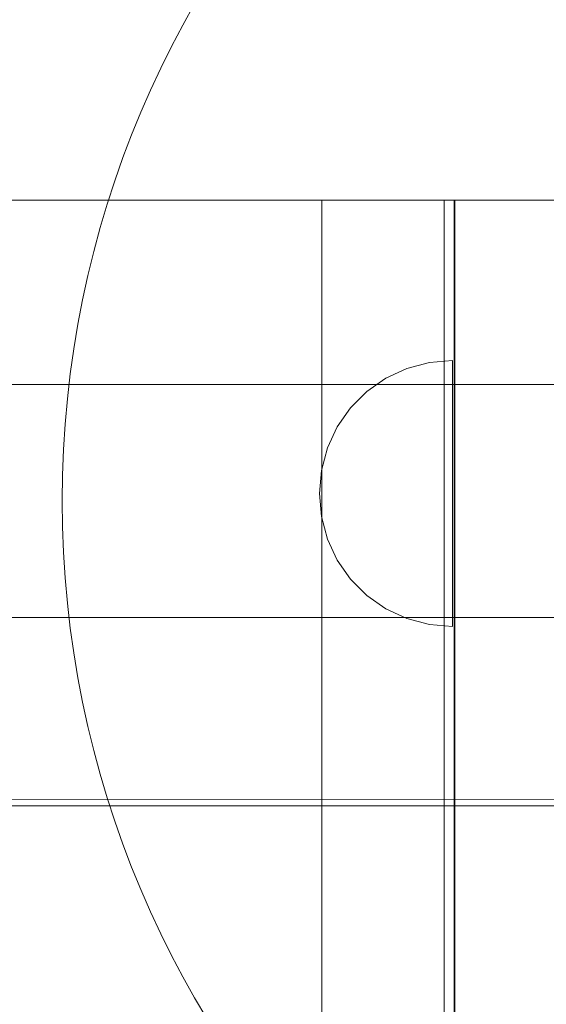
# Model space of a CAD drawing. Units: millimetres. Extents: x -2489 to 5476, y -10279 to -5618.
# Drawn here: x 3106 to 3185, y -7239 to -7091 of the extents above; entities that cross this region are included whole.
import ezdxf

# ---------------------------------------------------------------- set-up
doc = ezdxf.new("R2010")
doc.units = ezdxf.units.MM
doc.header["$MEASUREMENT"] = 0
doc.layers.add('STREFA', color=7, linetype='Continuous')
doc.layers.add('STREFA_Nr_pióra__7', color=7, linetype='Continuous', lineweight=18)
doc.layers.add('ZESTAW_Nr_pióra__7', color=7, linetype='Continuous', lineweight=18)
doc.styles.add('GENERATED_STYLE_1', font='txt')
doc.dimstyles.new('GENERATED_STYLE__2', dxfattribs={"dimtxt": 150, "dimasz": 91.78744, "dimexe": 0.18, "dimexo": 0, "dimgap": 0.09, "dimtad": 0, "dimdec": 0, "dimlfac": 0.1, "dimzin": 0, "dimdsep": 46, "dimtxsty": 'GENERATED_STYLE_1', "dimblk": 'ARROWHEAD_5', "dimblk1": 'ARROWHEAD_5', "dimblk2": 'ARROWHEAD_5', "dimcen": 0.09, "dimclrd": 7, "dimclre": 7, "dimclrt": 7, "dimazin": 0, "dimtfac": 1, "dimtdec": 4, "dimtmove": 0, "dimatfit": 3, "dimfxl": 0, "dimtolj": 1, "dimtzin": 0, "dimarcsym": 0})

# ---------------------------------------------------------------- blocks, each defined once
blk = doc.blocks.new('*D3')
at = {"layer": 'STREFA', "linetype": 'Continuous', "lineweight": 0, "true_color": 0x000000}
for points in [[(5385.41, -5618.21), (5360.41, -5711.51), (5410.41, -5711.51)], [(5385.41, -9518.21), (5410.41, -9424.91), (5360.41, -9424.91)]]:
    blk.add_hatch(color=18, dxfattribs=at).paths.add_polyline_path(points)
at = {"layer": 'STREFA_Nr_pióra__7', "linetype": 'Continuous'}
for p, q in [((5475.99, -5618.21), (5294.83, -5618.21)), ((5385.41, -5618.21), (5360.41, -5711.51)), ((5385.41, -5618.21), (5410.41, -5711.51)), ((5410.41, -5711.51), (5360.41, -5711.51)), ((5385.41, -7373.43), (5385.41, -5711.51)), ((5385.41, -9424.91), (5385.41, -7762.99)), ((5385.41, -9518.21), (5360.41, -9424.91)), ((5360.41, -9424.91), (5410.41, -9424.91)), ((5385.41, -9518.21), (5410.41, -9424.91)), ((5475.99, -9518.21), (5294.83, -9518.21))]:
    blk.add_line(p, q, dxfattribs=at)
at = {"layer": 'STREFA_Nr_pióra__7', "insert": (5460.41, -7738.96), "char_height": 150, "attachment_point": 7, "rotation": 90, "style": 'GENERATED_STYLE_1'}
blk.add_mtext('\\A1;{\\fArial|b0|i0|c238|p38;390}', dxfattribs=at)
blk = doc.blocks.new('ARROWHEAD_5')
at = {"color": 0, "linetype": 'Continuous', "lineweight": 0}
blk.add_line((0, 0), (-1, 0), dxfattribs=at)
blk.add_solid([(-1, 0.2679), (0, 0), (-1, -0.2679), (-1, 0.2679)], dxfattribs=at)

msp = doc.modelspace()

# ---------------------------------------------------------------- linework, layer by layer
at = {"layer": 'ZESTAW_Nr_pióra__7', "linetype": 'Continuous'}
for p, q in [((3307.16, -7118), (2407.12, -7118)), ((3215.82, -7118), (2498.18, -7118)), ((3171.2, -7118), (3151.2, -7118)), ((3151.2, -7118), (3151.2, -7118.2)), ((3151.2, -7118.2), (3151.2, -7331.35)), ((3171.09, -7118), (3169.59, -7118)), ((3169.59, -7118), (3169.7, -8018.02)), ((3171.2, -8018.02), (3171.09, -7118)), ((3216.09, -7118), (3171.09, -7118)), ((3171.2, -8018.02), (3171.09, -7118)), ((3171.2, -7118.2), (3171.2, -7118)), ((3171.2, -8018.02), (3171.2, -7118.2)), ((3160.85, -7144.74), (3164.01, -7143.27)), ((3164.01, -7143.27), (3167.38, -7142.37)), ((3167.38, -7142.37), (3170.85, -7142.06)), ((3170.85, -7142.37), (3170.85, -7142.06)), ((3170.85, -7143.27), (3170.85, -7142.37)), ((3170.85, -7144.74), (3170.85, -7143.27)), ((3158, -7146.74), (3160.85, -7144.74)), ((3170.85, -7146.74), (3170.85, -7144.74)), ((3216.94, -7145.68), (2506.94, -7145.68)), ((3155.53, -7149.21), (3158, -7146.74)), ((3170.85, -7149.21), (3170.85, -7146.74)), ((3153.53, -7152.06), (3155.53, -7149.21)), ((3170.85, -7152.06), (3170.85, -7149.21)), ((3152.06, -7155.22), (3153.53, -7152.06)), ((3170.85, -7155.22), (3170.85, -7152.06)), ((3151.16, -7158.59), (3152.06, -7155.22)), ((3170.85, -7158.59), (3170.85, -7155.22)), ((3150.85, -7162.06), (3151.16, -7158.59)), ((3170.85, -7162.06), (3170.85, -7158.59)), ((3150.85, -7162.06), (3151.16, -7165.54)), ((3170.85, -7165.54), (3170.85, -7162.06)), ((3151.16, -7165.54), (3152.06, -7168.91)), ((3170.85, -7168.91), (3170.85, -7165.54)), ((3152.06, -7168.91), (3153.53, -7172.06)), ((3170.85, -7172.06), (3170.85, -7168.91)), ((3153.53, -7172.06), (3155.53, -7174.92)), ((3170.85, -7174.92), (3170.85, -7172.06)), ((3155.53, -7174.92), (3158, -7177.39)), ((3170.85, -7177.39), (3170.85, -7174.92)), ((3158, -7177.39), (3160.85, -7179.39)), ((3170.85, -7179.39), (3170.85, -7177.39)), ((3160.85, -7179.39), (3164.01, -7180.86)), ((3170.85, -7180.86), (3170.85, -7179.39)), ((2506.94, -7180.68), (3216.94, -7180.68)), ((3164.01, -7180.86), (3167.38, -7181.76)), ((3167.38, -7181.76), (3170.85, -7182.06)), ((3170.85, -7181.76), (3170.85, -7180.86)), ((3170.85, -7182.06), (3170.85, -7181.76)), ((2498.18, -7207.98), (3216.1, -7208.07)), ((3215.98, -7208.99), (2505.99, -7209.07))]:
    msp.add_line(p, q, dxfattribs=at)
msp.add_arc((3262.2, -7163.18), 150, 90, 270, dxfattribs=at)

# ---------------------------------------------------------------- dimensions: what is measured, and where the dimension line sits
at = {"layer": 'STREFA', "linetype": 'Continuous'}
dim = msp.add_linear_dim(base=(5385.41, -5618.21), p1=(2559, -9518.21), p2=(2794.53, -5618.21), angle=90, dimstyle='GENERATED_STYLE__2', dxfattribs=at)
dim.commit()
dim.dimension.update_dxf_attribs({"geometry": '*D3', "text_midpoint": (5385.41, -7568.21), "dimtype": 160, "text_rotation": 90})

doc.saveas('drawing.dxf')
